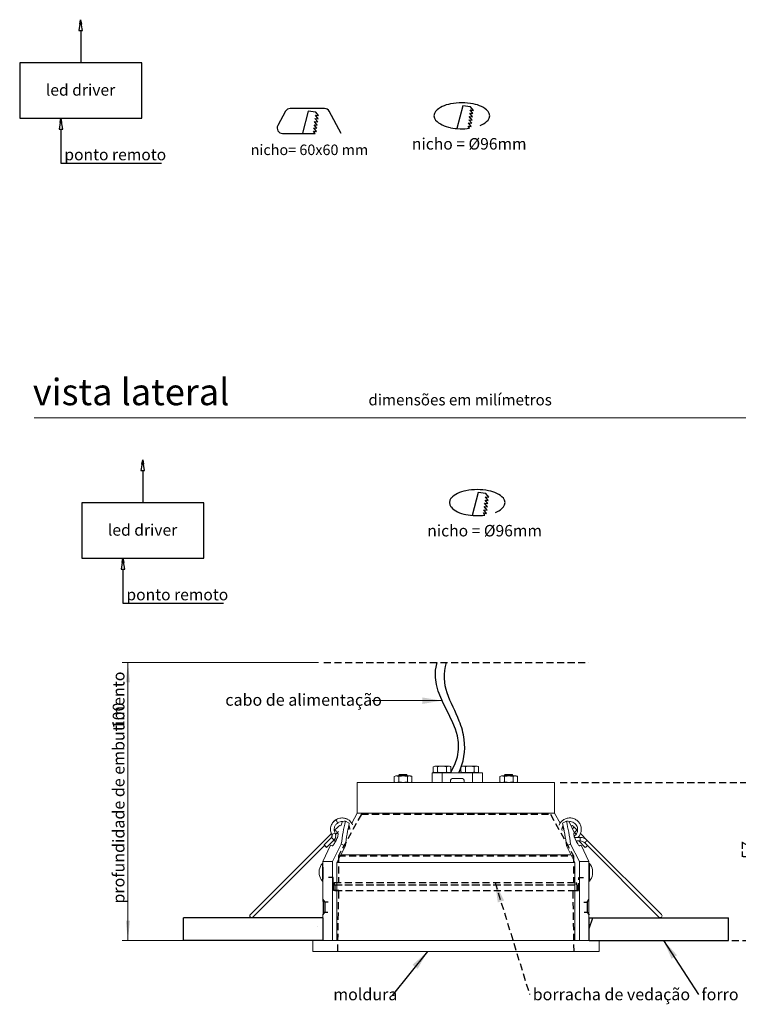
# Model space of a CAD drawing. Units: millimetres. Extents: x 0 to 201, y 0 to 331.
# Drawn here: x 7 to 137, y 154 to 331 of the extents above; entities that cross this region are included whole.
import ezdxf

# ---------------------------------------------------------------- set-up
doc = ezdxf.new("R2010")
doc.units = ezdxf.units.MM
doc.linetypes.add('HIDDEN', pattern=[1.905, 1.27, -0.635])
for name, color, linetype in [('LINHA', 7, 'Continuous'), ('NICHO', 7, 'Continuous'), ('SEM_NICHO', 7, 'Continuous'), ('TRAÇO', 7, 'HIDDEN')]:
    doc.layers.add(name, color=color, linetype=linetype)
doc.styles.add('SLDTEXTSTYLE0', font='TXT', dxfattribs={"width": 0.605})
doc.styles.add('SLDTEXTSTYLE1', font='TXT', dxfattribs={"width": 0.638186})
doc.dimstyles.new('SLDDIMSTYLE0', dxfattribs={"dimtxt": 2.054655, "dimasz": 3.556, "dimexe": 0, "dimexo": 0.0625, "dimgap": 0.513664, "dimtad": 1, "dimlfac": 2, "dimrnd": 1e-09, "dimzin": 12, "dimdsep": 46, "dimtxsty": 'SLDTEXTSTYLE0', "dimsah": 1, "dimcen": 0.09, "dimadec": 0, "dimazin": 3, "dimtfac": 1, "dimtmove": 0, "dimatfit": 0, "dimfxl": 0, "dimfrac": 2, "dimtolj": 1, "dimtzin": 12, "dimarcsym": 0})
doc.dimstyles.new('SLDDIMSTYLE1', dxfattribs={"dimtxt": 2.054655, "dimasz": 3.556, "dimexe": 0, "dimexo": 0.0625, "dimgap": 0.513664, "dimtad": 1, "dimdec": 0, "dimlfac": 2, "dimrnd": 1e-09, "dimzin": 12, "dimdsep": 46, "dimtxsty": 'SLDTEXTSTYLE0', "dimsah": 1, "dimcen": 0.09, "dimadec": 0, "dimazin": 3, "dimtfac": 1, "dimtdec": 0, "dimtofl": 0, "dimtmove": 0, "dimatfit": 3, "dimfxl": 0, "dimfrac": 2, "dimtolj": 1, "dimtzin": 12, "dimarcsym": 0})
doc.dimstyles.new('SLDDIMSTYLE2', dxfattribs={"dimtxt": 0, "dimasz": 3.556, "dimexe": 0, "dimexo": 0.0625, "dimgap": 0, "dimtad": 0, "dimtih": 1, "dimtoh": 1, "dimdec": 0, "dimrnd": 1e-09, "dimzin": 0, "dimdsep": 46, "dimtxsty": 'Standard', "dimsah": 1, "dimcen": 0.09, "dimadec": 0, "dimazin": 0, "dimtfac": 3.556, "dimtdec": 0, "dimtofl": 0, "dimtmove": 0, "dimatfit": 3, "dimfxl": 0, "dimfrac": 2, "dimtolj": 1, "dimtzin": 0, "dimarcsym": 0})

# ---------------------------------------------------------------- blocks, each defined once
blk = doc.blocks.new('redondo_1')
at = {"layer": 'NICHO', "linetype": 'Continuous'}
for p, q in [((9.22, 8.21), (8.15, 4.11)), ((10.62, 8.04), (9.22, 8.21)), ((11.05, 6.8), (10.54, 7.45)), ((10.54, 7.45), (11.13, 7.38)), ((11.13, 7.38), (10.62, 8.04)), ((10.83, 5.05), (10.32, 5.7)), ((10.32, 5.7), (10.9, 5.63)), ((10.9, 5.63), (10.39, 6.29)), ((10.39, 6.29), (10.98, 6.22)), ((10.98, 6.22), (10.47, 6.87)), ((10.47, 6.87), (11.05, 6.8)), ((10.46, 4.17), (10.17, 4.54)), ((10.17, 4.54), (10.75, 4.46)), ((10.75, 4.46), (10.24, 5.12)), ((10.24, 5.12), (10.83, 5.05))]:
    blk.add_line(p, q, dxfattribs=at)
for centre, radius, start, end in [((5.22, 6.41), 1.17, 138.3456, 221.6544), ((7.04, 4.79), 3.6, 114.969, 138.3456), ((8.26, 2.17), 6.49, 100.917, 114.969), ((9.06, -1.99), 10.73, 79.083, 100.917), ((9.87, 2.17), 6.49, 65.031, 79.083), ((11.08, 4.79), 3.6, 41.6544, 65.031), ((12.9, 6.41), 1.17, 318.3456, 41.6544), ((7.04, 8.02), 3.6, 221.6544, 245.031), ((11.08, 8.02), 3.6, 294.969, 318.3456), ((8.26, 10.64), 6.49, 245.031, 259.083), ((9.06, 14.8), 10.73, 259.083, 277.4554), ((9.87, 10.64), 6.49, 292.4162, 294.969)]:
    blk.add_arc(centre, radius, start, end, dxfattribs=at)
at = {"layer": 'TRAÇO', "insert": (0.08, 2.39), "char_height": 2.0659, "attachment_point": 1, "style": 'SLDTEXTSTYLE0'}
blk.add_mtext('nicho = Ø96mm', dxfattribs=at)
blk = doc.blocks.new('quadrado')
at = {"layer": 'LINHA'}
for p, q in [((6.36, 8.24), (4.97, 5.65)), ((6.36, 8.24), (4.97, 5.65)), ((13.38, 8.74), (7.2, 8.74)), ((13.38, 8.74), (7.2, 8.74)), ((10.44, 8.25), (9.4, 4.27)), ((10.44, 8.25), (9.4, 4.27)), ((11.79, 8.08), (10.44, 8.25)), ((11.79, 8.08), (10.44, 8.25)), ((12.22, 6.88), (11.72, 7.52)), ((11.72, 7.52), (12.29, 7.45)), ((12.22, 6.88), (11.72, 7.52)), ((11.72, 7.52), (12.29, 7.45)), ((12.29, 7.45), (11.79, 8.08)), ((12.29, 7.45), (11.79, 8.08)), ((16.35, 4.26), (14.21, 8.24)), ((16.35, 4.26), (14.21, 8.24)), ((12, 5.18), (11.5, 5.82)), ((11.5, 5.82), (12.07, 5.75)), ((12, 5.18), (11.5, 5.82)), ((11.5, 5.82), (12.07, 5.75)), ((12.07, 5.75), (11.58, 6.38)), ((11.58, 6.38), (12.14, 6.31)), ((12.07, 5.75), (11.58, 6.38)), ((11.58, 6.38), (12.14, 6.31)), ((12.14, 6.31), (11.65, 6.95)), ((11.65, 6.95), (12.22, 6.88)), ((12.14, 6.31), (11.65, 6.95)), ((11.65, 6.95), (12.22, 6.88)), ((5.8, 4.26), (11.69, 4.26)), ((5.8, 4.26), (11.69, 4.26)), ((11.69, 4.26), (11.36, 4.68)), ((11.36, 4.68), (11.93, 4.61)), ((11.69, 4.26), (11.36, 4.68)), ((11.36, 4.68), (11.93, 4.61)), ((11.93, 4.61), (11.43, 5.25)), ((11.43, 5.25), (12, 5.18)), ((11.93, 4.61), (11.43, 5.25)), ((11.43, 5.25), (12, 5.18))]:
    blk.add_line(p, q, dxfattribs=at)
for centre, start, end in [((7.2, 7.79), 90, 151.7068), ((7.2, 7.79), 90, 151.7068), ((13.38, 7.79), 28.2932, 90), ((13.38, 7.79), 28.2932, 90), ((5.8, 5.2), 151.7068, 270), ((5.8, 5.2), 151.7068, 270)]:
    blk.add_arc(centre, 0.947, start, end, dxfattribs=at)
at = {"layer": 'LINHA', "insert": (0.09, 2.25), "char_height": 1.8942, "attachment_point": 1, "style": 'SLDTEXTSTYLE1'}
blk.add_mtext('nicho= 60x60 mm', dxfattribs=at)
blk = doc.blocks.new('Bloco4')
at = {"layer": 'LINHA'}
for p, q in [((10.96, 25.78), (10.64, 23.83)), ((10.83, 25), (10.96, 25.78)), ((10.96, 25.78), (11.09, 25)), ((11.29, 23.83), (10.96, 25.78)), ((10.64, 23.83), (11.29, 23.83)), ((10.97, 23.83), (10.97, 18.05)), ((21.95, 18.05), (0, 18.05)), ((0, 18.05), (0, 8.05)), ((21.95, 8.05), (21.95, 18.05)), ((0, 8.05), (21.95, 8.05)), ((7.41, 8.05), (7.08, 6.1)), ((7.28, 7.27), (7.41, 8.05)), ((7.41, 8.05), (7.54, 7.27)), ((7.73, 6.1), (7.41, 8.05)), ((7.08, 6.1), (7.73, 6.1)), ((7.41, 6.1), (7.41, 0)), ((7.41, 0), (25.5, 0))]:
    blk.add_line(p, q, dxfattribs=at)
at = {"layer": 'LINHA', "attachment_point": 1, "style": 'SLDTEXTSTYLE0'}
for s, insert, char_height in [('led driver', (4.7, 14.18), 2.065), ('ponto remoto', (8.03, 2.55), 2.0646)]:
    blk.add_mtext(s, dxfattribs=dict(at, insert=insert, char_height=char_height))
blk = doc.blocks.new('_D')
at = {"color": 7, "linetype": 'Continuous', "lineweight": 0}
for p, q in [((61.09, 215.49), (25.84, 215.49)), ((26.84, 215.49), (26.84, 165.49)), ((59.07, 165.49), (25.84, 165.49))]:
    blk.add_line(p, q, dxfattribs=at)
for points in [[(26.84, 215.49), (26.46, 211.93), (27.22, 211.93)], [(26.84, 165.49), (27.22, 169.04), (26.46, 169.04)]]:
    blk.add_solid(points, dxfattribs=at)
at = {"color": 7, "linetype": 'Continuous', "lineweight": 0, "attachment_point": 1, "rotation": 90, "style": 'SLDTEXTSTYLE0'}
for s, insert, char_height in [('profundidade de embutimento', (24.11, 172.1, 0.05), 2.1167), ('100', (24.11, 203.47, 0.05), 2.117)]:
    blk.add_mtext(s, dxfattribs=dict(at, insert=insert, char_height=char_height))
blk = doc.blocks.new('_D_1')
at = {"layer": 'TRAÇO'}
for p, q in [((104.57, 193.89), (140.96, 193.89)), ((139.96, 165.49), (139.96, 193.89)), ((112.57, 165.49), (140.96, 165.49))]:
    blk.add_line(p, q, dxfattribs=at)
for points in [[(139.96, 193.89), (139.58, 190.33), (140.34, 190.33)], [(139.96, 165.49), (140.34, 169.04), (139.58, 169.04)]]:
    blk.add_solid(points, dxfattribs=at)
at = {"layer": 'TRAÇO', "insert": (137.23, 180.15, 6.19), "char_height": 2.117, "attachment_point": 1, "rotation": 90, "style": 'SLDTEXTSTYLE0'}
blk.add_mtext('57', dxfattribs=at)
blk = doc.blocks.new('SW_NOTE_3')
at = {"color": 0, "linetype": 'Continuous', "lineweight": 0, "insert": (0.54, 1.08), "char_height": 2.117, "attachment_point": 1, "style": 'SLDTEXTSTYLE0'}
blk.add_mtext('forro', dxfattribs=at)
blk = doc.blocks.new('SW_NOTE_4')
at = {"color": 0, "linetype": 'Continuous', "lineweight": 0, "insert": (-10.58, 1.25), "char_height": 2.117, "attachment_point": 1, "style": 'SLDTEXTSTYLE0'}
blk.add_mtext('moldura', dxfattribs=at)
blk = doc.blocks.new('SW_NOTE_5')
at = {"color": 0, "linetype": 'Continuous', "lineweight": 0, "insert": (-26.38, 1.24), "char_height": 2.1167, "attachment_point": 1, "style": 'SLDTEXTSTYLE0'}
blk.add_mtext('cabo de alimentação', dxfattribs=at)
blk = doc.blocks.new('SW_NOTE_6')
at = {"layer": 'TRAÇO', "color": 0, "insert": (0.56, 1.08), "char_height": 2.1167, "attachment_point": 1, "style": 'SLDTEXTSTYLE0'}
blk.add_mtext('borracha de vedação', dxfattribs=at)

msp = doc.modelspace()

# ---------------------------------------------------------------- hatches: boundary and pattern name
at = {"layer": 'LINHA'}
h = msp.add_hatch(dxfattribs=at)
h.set_pattern_fill('AR-CONC', scale=0.25, style=0)
h.paths.add_polyline_path([(36.8375, 169.5657), (36.8375, 165.4863), (61.9241, 165.4863), (61.9241, 169.5657)], flags=0)
h = msp.add_hatch(dxfattribs=at)
h.set_pattern_fill('AR-CONC', scale=0.25, style=0)
h.paths.add_polyline_path([(109.7737, 165.4863), (134.8603, 165.4863), (134.8603, 169.5657), (109.7737, 169.5657)], flags=0)

# ---------------------------------------------------------------- linework, layer by layer
at = {"color": 7, "linetype": 'Continuous', "lineweight": 15}
for p, q in [((146, 259.5), (10, 259.5)), ((82.0064, 196.8363), (81.7364, 196.7272)), ((81.7364, 195.7454), (81.7364, 196.7272)), ((84.6418, 196.8363), (82.0064, 196.8363)), ((82.5302, 195.7454), (82.5302, 196.7272)), ((84.118, 195.7454), (84.118, 196.7272)), ((84.9118, 196.7272), (84.6418, 196.8363)), ((84.9118, 195.7454), (84.9118, 196.7272)), ((87.0064, 196.8363), (86.7364, 196.7272)), ((86.7364, 195.7454), (86.7364, 196.7272)), ((89.6418, 196.8363), (87.0064, 196.8363)), ((87.5302, 195.7454), (87.5302, 196.7272)), ((89.118, 195.7454), (89.118, 196.7272)), ((89.9118, 196.7272), (89.6418, 196.8363)), ((89.9118, 195.7454), (89.9118, 196.7272)), ((75.0064, 195.0863), (74.7364, 194.9772)), ((74.7364, 193.9954), (74.7364, 194.9772)), ((77.6418, 195.0863), (75.0064, 195.0863)), ((75.5302, 193.9954), (75.5302, 194.9772)), ((75.6741, 195.3363), (75.5741, 195.2363)), ((75.5741, 195.2363), (75.5741, 195.0863)), ((75.9139, 195.2363), (75.5741, 195.2363)), ((75.6741, 195.3363), (75.9686, 195.3363)), ((77.0741, 195.2363), (75.9139, 195.2363)), ((75.9686, 195.3363), (76.9741, 195.3363)), ((77.0741, 195.2363), (76.9741, 195.3363)), ((77.0741, 195.0863), (77.0741, 195.2363)), ((77.118, 193.9954), (77.118, 194.9772)), ((77.9118, 194.9772), (77.6418, 195.0863)), ((77.9118, 193.9954), (77.9118, 194.9772)), ((81.5741, 195.6363), (81.5741, 193.8863)), ((81.5741, 195.6363), (83.3241, 195.6363)), ((81.7364, 195.7454), (82.0064, 195.6363)), ((83.3241, 195.6363), (83.3241, 193.8863)), ((83.3241, 195.6363), (88.8241, 195.6363)), ((84.6418, 195.6363), (84.9118, 195.7454)), ((86.7364, 195.7454), (87.0064, 195.6363)), ((88.8241, 195.6363), (90.5741, 195.6363)), ((88.8241, 195.6363), (88.8241, 193.8863)), ((89.6418, 195.6363), (89.9118, 195.7454)), ((90.5741, 193.8863), (90.5741, 195.6363)), ((94.0064, 195.0863), (93.7364, 194.9772)), ((93.7364, 193.9954), (93.7364, 194.9772)), ((96.6418, 195.0863), (94.0064, 195.0863)), ((94.5302, 193.9954), (94.5302, 194.9772)), ((94.6741, 195.3363), (94.5741, 195.2363)), ((94.5741, 195.2363), (94.5741, 195.0863)), ((94.9139, 195.2363), (94.5741, 195.2363)), ((94.6741, 195.3363), (94.9686, 195.3363)), ((96.0741, 195.2363), (94.9139, 195.2363)), ((94.9686, 195.3363), (95.9741, 195.3363)), ((96.0741, 195.2363), (95.9741, 195.3363)), ((96.0741, 195.0863), (96.0741, 195.2363)), ((96.118, 193.9954), (96.118, 194.9772)), ((96.9118, 194.9772), (96.6418, 195.0863)), ((96.9118, 193.9954), (96.9118, 194.9772)), ((68.0741, 193.8863), (68.0741, 188.3863)), ((103.5741, 193.8863), (68.0741, 193.8863)), ((74.7364, 193.9954), (75.0064, 193.8863)), ((77.6418, 193.8863), (77.9118, 193.9954)), ((84.8241, 193.8863), (84.8241, 194.1363)), ((85.3241, 194.6363), (86.8241, 194.6363)), ((87.3241, 193.8863), (87.3241, 194.1363)), ((93.7364, 193.9954), (94.0064, 193.8863)), ((96.6418, 193.8863), (96.9118, 193.9954)), ((103.5741, 188.3863), (103.5741, 193.8863)), ((68.0741, 188.3863), (67.0802, 186.5792)), ((103.5741, 188.3863), (68.0741, 188.3863)), ((104.5695, 186.5766), (103.5741, 188.3863)), ((64.4779, 186.5413), (64.6395, 186.6564)), ((65.1075, 186.1136), (65.451, 186.8433)), ((65.949, 186.903), (65.7026, 186.903)), ((65.949, 186.903), (66.6493, 186.5861)), ((66.3976, 185.3381), (66.5646, 186.1664)), ((67.0784, 186.5759), (67.0764, 186.5724)), ((104.5704, 186.5748), (104.5698, 186.5759)), ((104.9989, 186.5861), (105.6992, 186.903)), ((105.0862, 186.1535), (105.2506, 185.3381)), ((105.9843, 186.903), (105.6992, 186.903)), ((106.1982, 186.8412), (107.1624, 184.7928)), ((107.454, 187.1579), (107.2989, 187.2287)), ((63.4216, 184.6934), (48.8594, 170.1312)), ((64.0622, 185.334), (63.9504, 185.2222)), ((64.1716, 184.5242), (64.5218, 184.8744)), ((64.4858, 184.7928), (64.5263, 184.8789)), ((66.69, 185.8698), (66.3976, 185.3381)), ((104.9577, 185.8707), (104.9574, 185.8713)), ((105.2506, 185.3381), (104.9583, 185.8695)), ((105.4386, 184.3158), (105.3685, 184.3751)), ((107.1264, 184.8744), (107.4163, 184.5845)), ((107.6906, 185.2294), (107.586, 185.334)), ((109.4396, 183.4805), (108.2105, 184.7095)), ((49.319, 169.6716), (62.1901, 182.5427)), ((63.2769, 182.5981), (61.9034, 179.6526)), ((63.4342, 183.978), (62.1154, 182.6591)), ((62.5761, 182.2007), (63.895, 183.5195)), ((63.6127, 179.6526), (65.2126, 182.8135)), ((63.7404, 183.365), (64.2182, 183.365)), ((65.9501, 182.4826), (64.4245, 179.4863)), ((65.9501, 182.4826), (65.2126, 182.8135)), ((106.4356, 182.8135), (105.6981, 182.4826)), ((107.2237, 179.4863), (105.6981, 182.4826)), ((106.4356, 182.8135), (108.0355, 179.6526)), ((108.1491, 184.015), (107.147, 184.015)), ((107.4272, 183.365), (108.1491, 183.365)), ((107.8703, 184.1305), (107.9858, 184.015)), ((107.9078, 183.365), (109.0721, 182.2007)), ((109.7448, 179.6526), (108.3713, 182.5981)), ((108.98, 183.0208), (122.3292, 169.6716)), ((122.7888, 170.1312), (109.4396, 183.4805)), ((106.5295, 180.8863), (65.1095, 180.8863)), ((61.9034, 179.3113), (61.8034, 179.3113)), ((61.8034, 179.3113), (61.8034, 176.1613)), ((61.9034, 179.6526), (61.9034, 179.3113)), ((63.6127, 179.6526), (61.9034, 179.6526)), ((61.9034, 179.3113), (61.9034, 176.1613)), ((63.6127, 165.4863), (63.6127, 179.6526)), ((64.4245, 179.4863), (64.4245, 165.4863)), ((64.4245, 179.4863), (85.8241, 179.4863)), ((85.8241, 179.4863), (107.2237, 179.4863)), ((107.2237, 165.4863), (107.2237, 179.4863)), ((109.7448, 179.6526), (108.0355, 179.6526)), ((108.0355, 179.6526), (108.0355, 165.4863)), ((109.7448, 179.3113), (109.7448, 179.6526)), ((109.8448, 179.3113), (109.7448, 179.3113)), ((109.7448, 176.3711), (109.7448, 179.3113)), ((109.8448, 176.3711), (109.8448, 179.3113)), ((61.2534, 178.1613), (61.2534, 177.3113)), ((110.3948, 177.3679), (110.3948, 178.1613)), ((110.3948, 177.3113), (110.3948, 177.3679)), ((61.8034, 176.1613), (61.9034, 176.1613)), ((61.9034, 176.9363), (61.9397, 176.9363)), ((61.9034, 176.1495), (61.9034, 172.7734)), ((109.7085, 176.9363), (109.7448, 176.9363)), ((109.7448, 176.1613), (109.7448, 176.3711)), ((109.7448, 176.1613), (109.8448, 176.1613)), ((109.7448, 172.7734), (109.7448, 176.1495)), ((109.8448, 176.1613), (109.8448, 176.3711)), ((61.9034, 169.8995), (61.9034, 165.4863)), ((109.7448, 165.4863), (109.7448, 169.8995)), ((60.0741, 165.4863), (60.0741, 163.4863)), ((60.0741, 165.4863), (85.8241, 165.4863)), ((85.8241, 165.4863), (111.5741, 165.4863)), ((111.5741, 163.4863), (111.5741, 165.4863)), ((60.0741, 163.4863), (85.8241, 163.4863)), ((85.8241, 163.4863), (111.5741, 163.4863))]:
    msp.add_line(p, q, dxfattribs=at)
at = {"color": 8, "linetype": 'Continuous', "lineweight": 15}
for p, q in [((108.1491, 183.69), (108.1491, 184.015)), ((108.1491, 183.365), (108.1491, 183.69))]:
    msp.add_line(p, q, dxfattribs=at)
at = {"color": 7, "linetype": 'Continuous', "lineweight": 15, "flags": 128}
for points in [[(64.7693, 186.0411), (64.7557, 186.0275), (64.7155, 185.9873), (64.6501, 185.9219), (64.5622, 185.834), (64.455, 185.7269), (64.3328, 185.6046), (64.2001, 185.472), (64.0622, 185.334)], [(107.586, 185.334), (107.4481, 185.472), (107.3154, 185.6046), (107.1932, 185.7269), (107.086, 185.834), (106.9981, 185.9219), (106.9327, 185.9873), (106.8925, 186.0275), (106.8789, 186.0411)], [(64.6123, 184.7338), (64.5443, 184.7655), (64.4858, 184.7928)], [(64.5218, 184.8744), (64.6598, 185.0123), (64.7228, 185.0754)], [(107.1624, 184.7928), (107.1039, 184.7655), (107.0359, 184.7338)], [(62.1153, 182.6591), (62.123, 182.6317), (62.1645, 182.5736), (62.2336, 182.4936), (62.3198, 182.4039), (62.41, 182.3181), (62.4903, 182.2494), (62.5487, 182.2082), (62.5761, 182.2007), (62.5685, 182.2281), (62.527, 182.2862), (62.4578, 182.3662), (62.3716, 182.4559), (62.2815, 182.5417), (62.2011, 182.6104), (62.1428, 182.6516), (62.1153, 182.6591)], [(63.2769, 182.5981), (63.2875, 182.5931), (63.3725, 182.5535), (63.5422, 182.4744)], [(108.106, 182.4744), (108.2757, 182.5535), (108.3607, 182.5931), (108.3713, 182.5981)], [(109.7448, 176.1495), (109.7448, 176.1492), (109.7379, 176.2591), (109.7215, 176.5706), (109.705, 177.0366), (109.6999, 177.3069), (109.6982, 177.5869), (109.6999, 177.8673), (109.705, 178.1373), (109.7215, 178.6031), (109.738, 178.9142), (109.7448, 179.0234), (109.7448, 179.0234)], [(109.7379, 170.009), (109.7379, 170.009), (109.7448, 169.8992), (109.7379, 170.0091), (109.7215, 170.3206), (109.705, 170.7866), (109.6999, 171.0569), (109.6982, 171.3369), (109.6999, 171.6173), (109.705, 171.8873), (109.7215, 172.3531), (109.738, 172.6642), (109.7448, 172.7734), (109.7448, 172.7734)]]:
    msp.add_lwpolyline(points, dxfattribs=at)
at = {"color": 8, "linetype": 'Continuous', "lineweight": 15, "flags": 128}
for points in [[(64.0622, 185.334), (64.0797, 185.3165), (64.1295, 185.2667), (64.204, 185.1921), (64.292, 185.1042), (64.3799, 185.0163), (64.4545, 184.9417), (64.5043, 184.8919), (64.5218, 184.8744), (64.5218, 184.8744)], [(107.1264, 184.8744), (107.1439, 184.8919), (107.1937, 184.9417), (107.2683, 185.0163), (107.3562, 185.1042), (107.4442, 185.1921), (107.5187, 185.2667), (107.5685, 185.3165), (107.586, 185.334)], [(108.98, 183.0208), (108.9974, 183.0383), (109.0473, 183.0881), (109.1218, 183.1627), (109.2098, 183.2506)], [(109.2098, 183.2506), (109.2977, 183.3386), (109.3723, 183.4131), (109.4221, 183.463), (109.4396, 183.4805)]]:
    msp.add_lwpolyline(points, dxfattribs=at)
at = {"color": 7, "linetype": 'Continuous', "lineweight": 15}
for centre, radius, start, end in [((85.3241, 194.1363), 0.5, 90, 180), ((86.8241, 194.1363), 0.5, 0, 90), ((63.4283, 186.2493), 1.1883, 18.128463, 49.872395), ((64.9991, 185.8113), 0.325, 70.331374, 135), ((106.6491, 185.8113), 0.325, 45, 109.668626), ((106.6491, 185.8113), 0.325, 300.725985, 45), ((64.2575, 183.7533), 1.038, 99.463987, 135.955923), ((62.8583, 182.9384), 1.1884, 29.274389, 61.016146), ((108.1491, 182.19), 1.825, 45, 90), ((108.1491, 182.19), 1.175, 45, 90), ((108.659, 183.0557), 0.9496, 295.785837, 327.299962), ((63.6205, 177.7358), 2.405, 139.071786, 169.808283), ((108.0277, 177.7358), 2.405, 10.191717, 40.928214), ((63.6205, 177.7368), 2.405, 190.191717, 220.928214), ((108.0277, 177.7368), 2.405, 319.071786, 349.808283), ((49.0892, 169.9014), 0.325, 135, 225), ((122.559, 169.9014), 0.325, 315, 45), ((49.0892, 169.9014), 0.325, 225, 315), ((122.559, 169.9014), 0.325, 225, 315)]:
    msp.add_arc(centre, radius, start, end, dxfattribs=at)
for points, knots in [([(81.7364, 196.7272), (81.8456, 196.7634), (82.0673, 196.8368), (82.3356, 196.8001), (82.4888, 196.7427), (82.5302, 196.7272)], [0, 0, 0, 0, 0.41444318, 0.84179615, 1, 1, 1, 1]), ([(82.5302, 196.7272), (82.5973, 196.74), (82.864, 196.7908), (83.3457, 196.832), (83.8106, 196.7866), (84.067, 196.7371), (84.118, 196.7272)], [0, 0, 0, 0, 0.128040785, 0.509769609, 0.902559821, 1, 1, 1, 1]), ([(84.118, 196.7272), (84.2271, 196.7634), (84.4489, 196.8368), (84.7172, 196.8001), (84.8704, 196.7427), (84.9118, 196.7272)], [0, 0, 0, 0, 0.414443006, 0.841796104, 1, 1, 1, 1]), ([(86.7364, 196.7272), (86.8456, 196.7634), (87.0673, 196.8368), (87.3356, 196.8001), (87.4888, 196.7427), (87.5302, 196.7272)], [0, 0, 0, 0, 0.41444318, 0.84179615, 1, 1, 1, 1]), ([(87.5302, 196.7272), (87.5973, 196.74), (87.864, 196.7908), (88.3457, 196.832), (88.8106, 196.7866), (89.067, 196.7371), (89.118, 196.7272)], [0, 0, 0, 0, 0.12803971, 0.50976991, 0.90255977, 1, 1, 1, 1]), ([(89.118, 196.7272), (89.2271, 196.7634), (89.4489, 196.8368), (89.7172, 196.8001), (89.8704, 196.7427), (89.9118, 196.7272)], [0, 0, 0, 0, 0.41444318, 0.84179615, 1, 1, 1, 1]), ([(74.7364, 194.9772), (74.8456, 195.0134), (75.0673, 195.0868), (75.3356, 195.0501), (75.4888, 194.9927), (75.5302, 194.9772)], [0, 0, 0, 0, 0.41444333, 0.84179579, 1, 1, 1, 1]), ([(75.5302, 194.9772), (75.5973, 194.99), (75.864, 195.0408), (76.3457, 195.082), (76.8106, 195.0366), (77.067, 194.9871), (77.118, 194.9772)], [0, 0, 0, 0, 0.12804046, 0.509769173, 0.90255985, 1, 1, 1, 1]), ([(77.118, 194.9772), (77.2271, 195.0134), (77.4489, 195.0868), (77.7172, 195.0501), (77.8704, 194.9927), (77.9118, 194.9772)], [0, 0, 0, 0, 0.41444357, 0.84179604, 1, 1, 1, 1]), ([(82.5302, 195.7454), (82.4211, 195.7092), (82.1993, 195.6358), (81.931, 195.6725), (81.7778, 195.7299), (81.7364, 195.7454)], [0, 0, 0, 0, 0.41444312, 0.84179597, 1, 1, 1, 1]), ([(84.118, 195.7454), (84.067, 195.7356), (83.8163, 195.6871), (83.3517, 195.6406), (82.8698, 195.6807), (82.5972, 195.7326), (82.5302, 195.7454)], [0, 0, 0, 0, 0.097440295, 0.479253757, 0.871959063, 1, 1, 1, 1]), ([(84.9118, 195.7454), (84.8026, 195.7092), (84.5809, 195.6358), (84.3126, 195.6725), (84.1594, 195.7299), (84.118, 195.7454)], [0, 0, 0, 0, 0.41444324, 0.841795923, 1, 1, 1, 1]), ([(87.5302, 195.7454), (87.4211, 195.7092), (87.1993, 195.6358), (86.931, 195.6725), (86.7778, 195.7299), (86.7364, 195.7454)], [0, 0, 0, 0, 0.41444312, 0.84179597, 1, 1, 1, 1]), ([(89.118, 195.7454), (89.067, 195.7356), (88.8163, 195.6871), (88.3517, 195.6406), (87.8698, 195.6807), (87.5972, 195.7326), (87.5302, 195.7454)], [0, 0, 0, 0, 0.09744035, 0.47925403, 0.87196014, 1, 1, 1, 1]), ([(89.9118, 195.7454), (89.8026, 195.7092), (89.5809, 195.6358), (89.3126, 195.6725), (89.1594, 195.7299), (89.118, 195.7454)], [0, 0, 0, 0, 0.41444312, 0.84179597, 1, 1, 1, 1]), ([(93.7364, 194.9772), (93.8456, 195.0134), (94.0673, 195.0868), (94.3356, 195.0501), (94.4888, 194.9927), (94.5302, 194.9772)], [0, 0, 0, 0, 0.41444333, 0.84179579, 1, 1, 1, 1]), ([(94.5302, 194.9772), (94.5973, 194.99), (94.864, 195.0408), (95.3457, 195.082), (95.8106, 195.0366), (96.067, 194.9871), (96.118, 194.9772)], [0, 0, 0, 0, 0.12804071, 0.50976931, 0.90255988, 1, 1, 1, 1]), ([(96.118, 194.9772), (96.2271, 195.0134), (96.4489, 195.0868), (96.7172, 195.0501), (96.8704, 194.9927), (96.9118, 194.9772)], [0, 0, 0, 0, 0.41444357, 0.84179604, 1, 1, 1, 1]), ([(75.5302, 193.9954), (75.4211, 193.9592), (75.1993, 193.8858), (74.931, 193.9225), (74.7778, 193.9799), (74.7364, 193.9954)], [0, 0, 0, 0, 0.41444352, 0.84179601, 1, 1, 1, 1]), ([(77.118, 193.9954), (77.067, 193.9856), (76.8163, 193.9371), (76.3517, 193.8906), (75.8698, 193.9307), (75.5972, 193.9826), (75.5302, 193.9954)], [0, 0, 0, 0, 0.09744025, 0.47925414, 0.87195919, 1, 1, 1, 1]), ([(77.9118, 193.9954), (77.8026, 193.9592), (77.5809, 193.8858), (77.3126, 193.9225), (77.1594, 193.9799), (77.118, 193.9954)], [0, 0, 0, 0, 0.41444327, 0.84179576, 1, 1, 1, 1]), ([(94.5302, 193.9954), (94.4211, 193.9592), (94.1993, 193.8858), (93.931, 193.9225), (93.7778, 193.9799), (93.7364, 193.9954)], [0, 0, 0, 0, 0.41444352, 0.84179601, 1, 1, 1, 1]), ([(96.118, 193.9954), (96.067, 193.9856), (95.8163, 193.9371), (95.3517, 193.8906), (94.8698, 193.9307), (94.5972, 193.9826), (94.5302, 193.9954)], [0, 0, 0, 0, 0.09744023, 0.47925458, 0.87195894, 1, 1, 1, 1]), ([(96.9118, 193.9954), (96.8026, 193.9592), (96.5809, 193.8858), (96.3126, 193.9225), (96.1594, 193.9799), (96.118, 193.9954)], [0, 0, 0, 0, 0.41444327, 0.84179576, 1, 1, 1, 1]), ([(64.1942, 187.1579), (64.0931, 187.082), (63.8908, 186.9301), (63.6463, 186.6373), (63.4556, 186.3085), (63.3288, 185.9497), (63.2687, 185.574), (63.279, 185.1941), (63.3538, 184.82), (63.4589, 184.5899), (63.5114, 184.4749)], [0, 0, 0, 0, 0.124999915, 0.249999995, 0.374999975, 0.499999912, 0.624999804, 0.749999985, 0.874999838, 1, 1, 1, 1]), ([(64.713, 187.4014), (64.5269, 187.3297), (64.1483, 187.1838), (63.8765, 186.8822), (63.7384, 186.7288)], [0, 0, 0, 0, 0.49153615, 1, 1, 1, 1]), ([(64.087, 184.7769), (64.0232, 184.9394), (63.8955, 185.2645), (63.9425, 185.795), (64.1558, 186.2831), (64.4237, 186.507), (64.5576, 186.619)], [0, 0, 0, 0, 0.24999998, 0.49999981, 0.75000015, 1, 1, 1, 1]), ([(67.2421, 186.2437), (67.1909, 186.3662), (67.1015, 186.5804), (66.8725, 186.8594), (66.5866, 187.1244), (66.162, 187.3731), (65.7025, 187.5002), (65.2732, 187.5203), (64.9147, 187.476), (64.5414, 187.3643), (64.3119, 187.2279), (64.1942, 187.1579)], [0, 0, 0, 0, 0.10860334, 0.18997206, 0.29489273, 0.42850801, 0.59120589, 0.68196363, 0.78090105, 0.88756243, 1, 1, 1, 1]), ([(64.5577, 186.619), (64.6956, 186.6934), (64.9531, 186.8323), (65.3418, 186.8812), (65.5635, 186.8397), (65.6521, 186.8232)], [0, 0, 0, 0, 0.40907756, 0.76377762, 1, 1, 1, 1]), ([(65.2126, 182.8135), (65.3103, 183.524), (65.4996, 184.9013), (65.8024, 186.25), (65.949, 186.903)], [0, 0, 0, 0, 0.51584271, 1, 1, 1, 1]), ([(66.6493, 186.5861), (66.5077, 185.9319), (66.2148, 184.5787), (66.0403, 183.1966), (65.9501, 182.4826)], [0, 0, 0, 0, 0.48338184, 1, 1, 1, 1]), ([(66.5646, 186.1664), (66.5789, 186.1481), (66.6845, 186.0131), (66.7651, 185.7483), (66.7595, 185.5104), (66.7574, 185.4204)], [0, 0, 0, 0, 0.08846528, 0.65514729, 1, 1, 1, 1]), ([(107.7654, 184.015), (107.859, 184.108), (108.1074, 184.3551), (108.3259, 184.8962), (108.4005, 185.5507), (108.26, 186.2009), (107.9267, 186.7735), (107.4308, 187.2148), (106.8229, 187.4798), (106.1626, 187.5425), (105.514, 187.3977), (104.9507, 187.0549), (104.5586, 186.6399), (104.4401, 186.3229), (104.3984, 186.2112)], [0, 0, 0, 0, 0.05407048, 0.14366176, 0.2334704, 0.32303692, 0.41287186, 0.50241504, 0.5922764, 0.68179791, 0.7716856, 0.86118678, 0.95110158, 1, 1, 1, 1]), ([(104.9001, 185.2708), (104.8884, 185.3585), (104.857, 185.5932), (104.9258, 185.909), (105.0467, 186.0933), (105.0862, 186.1535)], [0, 0, 0, 0, 0.28653112, 0.76698639, 1, 1, 1, 1]), ([(105.6981, 182.4826), (105.6079, 183.1966), (105.4334, 184.5787), (105.1405, 185.9319), (104.9989, 186.5861)], [0, 0, 0, 0, 0.51661818, 1, 1, 1, 1]), ([(105.6992, 186.903), (105.8458, 186.25), (106.1486, 184.9013), (106.3379, 183.524), (106.4356, 182.8135)], [0, 0, 0, 0, 0.48415724, 1, 1, 1, 1]), ([(106.0555, 186.8295), (106.1712, 186.8458), (106.4366, 186.8833), (106.8483, 186.7736), (107.2368, 186.5383), (107.5311, 186.191), (107.7036, 185.7688), (107.7365, 185.3149), (107.6242, 184.8744), (107.3996, 184.4987), (107.1735, 184.3331), (107.0696, 184.257)], [0, 0, 0, 0, 0.0899033, 0.20633724, 0.3214148, 0.43785962, 0.55292721, 0.66938176, 0.78444018, 0.90090342, 1, 1, 1, 1]), ([(63.5114, 184.4749), (63.5285, 184.4332), (63.5625, 184.3497), (63.5605, 184.2128), (63.5209, 184.0817), (63.4631, 184.0126), (63.4342, 183.978)], [0, 0, 0, 0, 0.24999895, 0.49999998, 0.75000018, 1, 1, 1, 1]), ([(63.5422, 182.4744), (63.5692, 182.4774), (63.6232, 182.4836), (63.7816, 182.6532), (63.9731, 182.9217), (64.177, 183.2697), (64.364, 183.6516), (64.5137, 184.0255), (64.6136, 184.3539), (64.656, 184.6014), (64.644, 184.7105), (64.6185, 184.7292), (64.6123, 184.7338)], [0, 0, 0, 0, 0.10927466, 0.21857015, 0.32779658, 0.43560781, 0.54125762, 0.64547632, 0.75004555, 0.85649246, 0.96504114, 1, 1, 1, 1]), ([(63.8949, 183.5195), (63.9678, 183.6072), (64.1135, 183.7826), (64.2127, 184.1143), (64.217, 184.4606), (64.1303, 184.6715), (64.087, 184.7769)], [0, 0, 0, 0, 0.24999994, 0.4999998, 0.75000003, 1, 1, 1, 1]), ([(107.0359, 184.7338), (107.0199, 184.7107), (106.988, 184.6645), (107.0164, 184.434), (107.103, 184.1165), (107.2452, 183.7411), (107.4251, 183.3579), (107.6223, 183.0067), (107.8149, 182.7199), (107.9793, 182.5275), (108.0695, 182.4659), (108.0989, 182.4727), (108.106, 182.4744)], [0, 0, 0, 0, 0.10942634, 0.21888427, 0.32796308, 0.4351545, 0.54016544, 0.64428798, 0.74937086, 0.85649067, 0.96536392, 1, 1, 1, 1]), ([(64.0947, 183.7976), (64.0996, 183.7924), (64.1685, 183.7197), (64.2656, 183.6848), (64.3559, 183.6524)], [0, 0, 0, 0, 0.07094976, 1, 1, 1, 1]), ([(61.9034, 179.0234), (61.9049, 179.0019), (61.9077, 178.959), (61.9268, 178.6285), (61.9419, 178.2307), (61.9488, 177.8688), (61.9506, 177.5866), (61.9488, 177.304), (61.9419, 176.9423), (61.9268, 176.5446), (61.9077, 176.2137), (61.9049, 176.171), (61.9034, 176.1495)], [0, 0, 0, 0, 0.12615597, 0.25161617, 0.37598993, 0.4379091, 0.5000595, 0.56186407, 0.62406379, 0.74824471, 0.87359642, 1, 1, 1, 1]), ([(61.9034, 172.7734), (61.9049, 172.7519), (61.9077, 172.709), (61.9268, 172.3785), (61.9419, 171.9807), (61.9488, 171.6188), (61.9506, 171.3366), (61.9488, 171.054), (61.9419, 170.6923), (61.9268, 170.2946), (61.9077, 169.9637), (61.9049, 169.921), (61.9034, 169.8995)], [0, 0, 0, 0, 0.12615598, 0.25161619, 0.37598995, 0.43790907, 0.5000595, 0.56186405, 0.62406377, 0.7482447, 0.87359642, 1, 1, 1, 1])]:
    msp.add_open_spline(points, degree=3, knots=knots, dxfattribs=at)
at = {"layer": 'LINHA'}
for p, q in [((63.7458, 176.8113), (62.9024, 176.8113)), ((63.7864, 174.4863), (63.7458, 176.8113)), ((63.9491, 175.8863), (63.9491, 175.4863)), ((64.0741, 175.4863), (64.0741, 174.4863)), ((64.7661, 174.4863), (63.7864, 174.4863)), ((106.8821, 174.4863), (107.8618, 174.4863)), ((62.2241, 172.4113), (61.9241, 172.863)), ((61.9241, 172.863), (61.9241, 170.1113)), ((62.2241, 172.4113), (62.8256, 172.4113)), ((62.2241, 172.4113), (62.2241, 170.5613)), ((108.8235, 172.3595), (109.4241, 172.3595)), ((109.4241, 172.3595), (109.7241, 172.863)), ((109.4241, 172.3595), (109.4241, 170.5613)), ((61.9241, 170.1113), (62.2241, 170.5613)), ((62.2241, 170.5613), (62.7933, 170.5613)), ((108.8549, 170.5613), (109.4241, 170.5613)), ((109.4241, 170.5613), (109.7737, 170.037)), ((61.9241, 169.5657), (36.8375, 169.5657)), ((36.8375, 165.4863), (36.8375, 169.5657)), ((61.9241, 165.4863), (61.9241, 169.5657)), ((109.7737, 165.4863), (109.7737, 169.5657)), ((109.7737, 169.5657), (134.8603, 169.5657)), ((134.8603, 165.4863), (134.8603, 169.5657)), ((61.9241, 165.4863), (36.8375, 165.4863)), ((109.7737, 165.4863), (134.8603, 165.4863))]:
    msp.add_line(p, q, dxfattribs=at)
at = {"layer": 'NICHO'}
msp.add_open_spline([(84.8417, 195.6363), (89.8885, 203.7159), (80.3347, 207.9442), (82.4458, 215.4863)], degree=3, dxfattribs=at)
msp.add_open_spline([(86.3563, 195.6363), (87.2254, 197.4855), (87.7638, 200.7838), (85.8013, 207.4105), (82.7834, 211.4659), (84.1556, 215.4863)], degree=3, knots=[0, 0, 0, 0, 0.2978797, 0.46518998, 1, 1, 1, 1], dxfattribs=at)
at = {"layer": 'TRAÇO'}
for p, q in [((62.0914, 215.4863), (109.7241, 215.4863)), ((68.8241, 188.1937), (64.6991, 180.6937)), ((68.8241, 188.1937), (102.8241, 188.1937)), ((102.8241, 188.1937), (106.9491, 180.6937)), ((64.6991, 180.6937), (64.6991, 175.8863)), ((64.6991, 180.6937), (106.9491, 180.6937)), ((106.9491, 180.6937), (106.9491, 175.8863)), ((63.9491, 175.8863), (107.4519, 175.8863)), ((63.9491, 175.4863), (107.4519, 175.4863)), ((64.0741, 175.4863), (107.5741, 175.4863)), ((107.4519, 175.8863), (107.4519, 175.4863)), ((107.5741, 175.4863), (107.5741, 174.4863)), ((107.8618, 174.4863), (107.9024, 176.8113)), ((107.9024, 176.8113), (108.7458, 176.8113)), ((64.0741, 174.4863), (107.5741, 174.4863)), ((64.5741, 163.4863), (64.7661, 174.4863)), ((107.0741, 163.4863), (106.8821, 174.4863))]:
    msp.add_line(p, q, dxfattribs=at)

# ---------------------------------------------------------------- block references
at = {"color": 7, "linetype": 'Continuous', "lineweight": 0}
for name, p in [('SW_NOTE_5', (70.7401, 208.5763)), ('SW_NOTE_4', (74.3422, 155.5746)), ('SW_NOTE_3', (129.4314, 155.7461))]:
    msp.add_blockref(name, p, dxfattribs=at)
at = {"layer": 'LINHA'}
for name, p in [('Bloco4', (18.5462, 226.1811)), ('redondo_1', (80.5921, 237.8387))]:
    msp.add_blockref(name, p, dxfattribs=at)
at = {"layer": 'SEM_NICHO'}
for name, p in [('Bloco4', (7.387, 305.3522)), ('redondo_1', (77.8294, 307.4449)), ('quadrado', (48.8319, 306.4224))]:
    msp.add_blockref(name, p, dxfattribs=at)
at = {"layer": 'TRAÇO'}
msp.add_blockref('SW_NOTE_6', (99.0712, 155.7461), dxfattribs=at)

# ---------------------------------------------------------------- texts
at = {"color": 7, "linetype": 'Continuous', "lineweight": 0, "attachment_point": 1, "style": 'SLDTEXTSTYLE1'}
for s, insert, char_height in [('vista lateral', (9.7489, 266.5355), 4.7625), ('dimensões em milímetros', (70.0922, 263.7405), 2)]:
    msp.add_mtext(s, dxfattribs=dict(at, insert=insert, char_height=char_height))

# ---------------------------------------------------------------- dimensions: what is measured, and where the dimension line sits
at = {"color": 7, "linetype": 'Continuous', "lineweight": 0}
dim = msp.add_linear_dim(base=(26.8375, 165.4863), p1=(62.0914, 215.4863), p2=(60.0741, 165.4863), angle=90, text='profundidade de embutimento <>', dimstyle='SLDDIMSTYLE0', dxfattribs=at)
dim.commit()
dim.dimension.update_dxf_attribs({"geometry": '_D', "text_midpoint": (26.8375, 190.4863), "dimtype": 160})
at = {"layer": 'TRAÇO'}
dim = msp.add_linear_dim(base=(139.9621, 193.8863), p1=(111.5741, 165.4863), p2=(103.5741, 193.8863), angle=90, dimstyle='SLDDIMSTYLE1', dxfattribs=at)
dim.commit()
dim.dimension.update_dxf_attribs({"geometry": '_D_1', "text_midpoint": (139.9621, 182.2066), "dimtype": 160})

# ---------------------------------------------------------------- leaders
at = {"color": 7, "linetype": 'Continuous', "lineweight": 0}
for points in [[(83.3241, 208.6202), (70.7401, 208.5763)], [(123.1598, 165.4863), (129.4314, 155.7461)], [(80.7233, 163.4863), (74.3422, 155.5746)]]:
    msp.add_leader(points, dimstyle='SLDDIMSTYLE2', dxfattribs=at)
at = {"layer": 'TRAÇO'}
msp.add_leader([(92.8627, 175.8863), (99.0712, 155.7461)], dimstyle='SLDDIMSTYLE2', dxfattribs=at)

doc.saveas('drawing.dxf')
